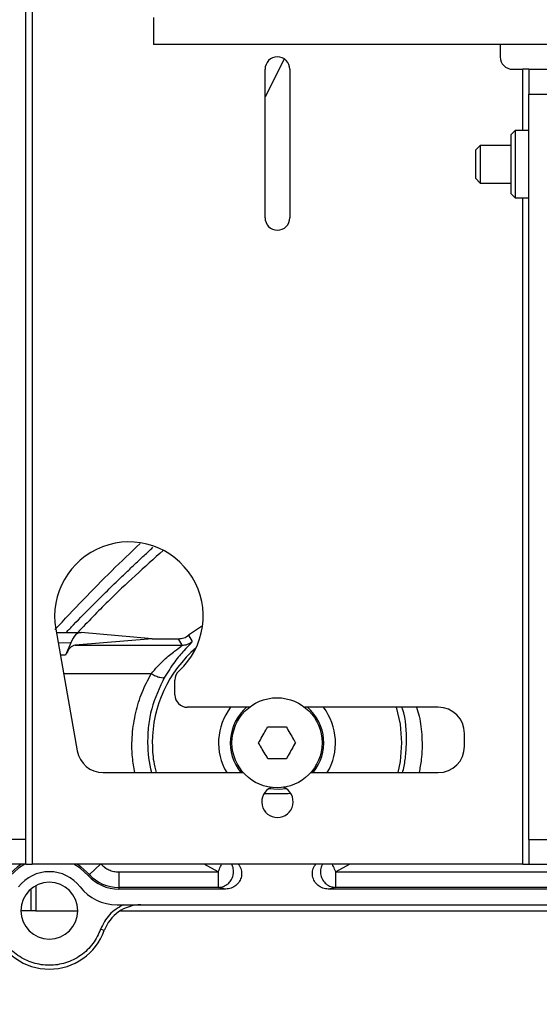
# Paper-space layout 'Sheet2' of a CAD drawing. Units: inches. Extents: x 6 to 198, y 3 to 130.
# Drawn here: x 49 to 52, y 35 to 40 of the extents above; entities that cross this region are included whole.
import ezdxf

# ---------------------------------------------------------------- set-up
doc = ezdxf.new("R2010")
doc.units = ezdxf.units.IN
doc.header["$MEASUREMENT"] = 0
doc.layers.add('LAYER_1', color=5, linetype='Continuous')
doc.styles.add('SLDTEXTSTYLE0', font='TXT', dxfattribs={"width": 0.75})
doc.dimstyles.new('SLDDIMSTYLE1', dxfattribs={"dimtxt": 1.5, "dimasz": 1.56, "dimexe": 0, "dimexo": 0.0625, "dimgap": 0.375, "dimtad": 0, "dimtih": 1, "dimtoh": 1, "dimrnd": 1e-09, "dimzin": 12, "dimdsep": 46, "dimtxsty": 'SLDTEXTSTYLE0', "dimsah": 1, "dimcen": 0.09, "dimadec": 0, "dimazin": 3, "dimtfac": 1, "dimtofl": 0, "dimtmove": 0, "dimatfit": 3, "dimfxl": 1, "dimfrac": 2, "dimtolj": 1, "dimtzin": 12, "dimarcsym": 0})

# ---------------------------------------------------------------- blocks, each defined once
blk = doc.blocks.new('_D_36')
at = {"layer": 'LAYER_1', "ltscale": 12}
for p, q in [((28.3657, 40.3649), (28.3657, 28.8675)), ((83.5107, 32.2107), (83.5107, 28.8675)), ((28.3657, 30.3675), (52.9088, 30.3675)), ((54.6421, 30.356), (54.185, 30.356)), ((54.185, 30.356), (54.185, 27.9748)), ((60.7379, 30.356), (61.1949, 30.356)), ((61.1949, 30.356), (61.1949, 27.9748)), ((83.5107, 30.3675), (62.4712, 30.3675)), ((54.185, 27.9748), (54.6421, 27.9748)), ((61.1949, 27.9748), (60.7379, 27.9748))]:
    blk.add_line(p, q, dxfattribs=at)
for points in [[(28.3657, 30.3675), (29.9257, 30.1275), (29.9257, 30.6075)], [(83.5107, 30.3675), (81.9507, 30.6075), (81.9507, 30.1275)]]:
    blk.add_solid(points, dxfattribs=at)
at = {"layer": 'LAYER_1', "ltscale": 12, "char_height": 1.5, "attachment_point": 1, "style": 'SLDTEXTSTYLE0'}
for s, insert in [('55.15', (55.1962, 32.5943)), ('1400.7', (54.6421, 29.9084))]:
    blk.add_mtext(s, dxfattribs=dict(at, insert=insert))
blk = doc.blocks.new('_D_37')
at = {"layer": 'LAYER_1', "ltscale": 12}
for p, q in [((23.4844, 36.2045), (23.4844, 23.1982)), ((143.5369, 36.2045), (143.5369, 23.1982)), ((23.4844, 24.6982), (79.4921, 24.6982)), ((81.2254, 24.6868), (80.7683, 24.6868)), ((80.7683, 24.6868), (80.7683, 22.3055)), ((87.3212, 24.6868), (87.7782, 24.6868)), ((87.7782, 24.6868), (87.7782, 22.3055)), ((143.5369, 24.6982), (89.0545, 24.6982)), ((80.7683, 22.3055), (81.2254, 22.3055)), ((87.7782, 22.3055), (87.3212, 22.3055))]:
    blk.add_line(p, q, dxfattribs=at)
for points in [[(23.4844, 24.6982), (25.0444, 24.4582), (25.0444, 24.9382)], [(143.5369, 24.6982), (141.9769, 24.9382), (141.9769, 24.4582)]]:
    blk.add_solid(points, dxfattribs=at)
at = {"layer": 'LAYER_1', "ltscale": 12, "char_height": 1.5, "attachment_point": 1, "style": 'SLDTEXTSTYLE0'}
for s, insert in [('120.05', (81.2254, 26.925)), ('3049.3', (81.2254, 24.2391))]:
    blk.add_mtext(s, dxfattribs=dict(at, insert=insert))

psp = doc.layouts.new('Sheet2')

# ---------------------------------------------------------------- linework, layer by layer
at = {"color": 7, "linetype": 'Continuous', "lineweight": 25, "ltscale": 12}
for p, q in [((48.9803, 35.7464), (48.9803, 73.5497)), ((49.6257, 39.8976), (49.6257, 39.7618)), ((51.849, 39.7618), (49.6257, 39.7618)), ((51.3757, 39.7618), (51.3757, 39.6993)), ((50.2843, 39.688), (50.1882, 39.4973)), ((50.1882, 38.8868), (50.1882, 39.6368)), ((50.3132, 39.6368), (50.3132, 38.8868)), ((51.4382, 39.6368), (51.4898, 39.6368)), ((51.5211, 39.6368), (51.4898, 39.6368)), ((51.5211, 39.6368), (51.6257, 39.6368)), ((51.5211, 39.6368), (51.5211, 39.5118)), ((51.5211, 35.7464), (51.5211, 39.5118)), ((51.5211, 39.5118), (51.6257, 39.5118)), ((51.4513, 39.3272), (51.4311, 39.3069)), ((51.4311, 39.2616), (51.4311, 39.3069)), ((51.5211, 39.3272), (51.4513, 39.3272)), ((51.4513, 39.3272), (51.4513, 39.2757)), ((51.2755, 39.2522), (51.2507, 39.2274)), ((51.4311, 39.2522), (51.2755, 39.2522)), ((51.2755, 39.2522), (51.2755, 39.1531)), ((51.4311, 39.0074), (51.4311, 39.2616)), ((51.4513, 39.2757), (51.4513, 38.9872)), ((51.2507, 39.2274), (51.2507, 39.1542)), ((51.2507, 39.1542), (51.2507, 39.087)), ((51.2755, 39.1531), (51.2755, 39.0622)), ((51.2507, 39.087), (51.2755, 39.0622)), ((51.2755, 39.0622), (51.4311, 39.0622)), ((51.4311, 39.0074), (51.4513, 38.9872)), ((51.4513, 38.9872), (51.5211, 38.9872)), ((49.1313, 36.8095), (49.2399, 36.1941)), ((49.8676, 36.8229), (49.8019, 36.7784)), ((49.1344, 36.7922), (49.2589, 36.7922)), ((49.6185, 36.7605), (49.2298, 36.7278)), ((49.6185, 36.7598), (49.2589, 36.7922)), ((49.6185, 36.7605), (49.7518, 36.7605)), ((49.7693, 36.7278), (49.7518, 36.7605)), ((49.8019, 36.7784), (49.82, 36.7462)), ((49.2069, 36.7408), (49.1806, 36.6779)), ((49.2298, 36.7278), (49.7693, 36.7278)), ((49.7821, 36.7288), (49.7661, 36.7246)), ((49.7332, 36.4772), (49.7332, 36.5516)), ((50.109, 36.4147), (49.7957, 36.4147)), ((51.0632, 36.4147), (50.3884, 36.4147)), ((51.1957, 36.2172), (51.1957, 36.2822)), ((49.3703, 36.0847), (50.0783, 36.0847)), ((50.419, 36.0847), (51.0632, 36.0847)), ((48.9803, 35.7464), (48.8757, 35.7464)), ((48.9803, 35.6214), (48.9803, 35.7464)), ((51.5211, 35.7464), (51.5211, 35.6214)), ((51.5211, 35.7464), (51.6257, 35.7464)), ((48.9803, 35.6214), (48.8757, 35.6214)), ((48.9803, 35.6214), (49.0115, 35.6214)), ((51.4898, 35.6214), (49.0115, 35.6214)), ((51.4898, 35.6214), (51.5211, 35.6214)), ((51.5211, 35.6214), (51.6257, 35.6214)), ((49.2952, 35.565), (49.3011, 35.5703)), ((49.449, 35.5833), (49.9513, 35.5833)), ((49.449, 35.5833), (49.449, 35.5046)), ((50.5461, 35.5833), (55.6381, 35.5833)), ((49.0062, 35.4972), (49.0062, 35.3872)), ((49.9513, 35.5046), (49.449, 35.5046)), ((49.449, 35.5046), (49.449, 35.4967)), ((49.9904, 35.4967), (49.449, 35.4967)), ((49.9904, 35.4967), (49.9513, 35.5046)), ((50.5461, 35.5046), (50.507, 35.4967)), ((55.6381, 35.4967), (50.507, 35.4967)), ((55.6381, 35.5046), (50.5461, 35.5046)), ((49.4406, 35.4167), (55.6465, 35.4167)), ((49.0062, 35.3872), (48.955, 35.3872)), ((49.0298, 35.3872), (49.2424, 35.3872)), ((49.4578, 35.3872), (55.6293, 35.3872)), ((49.3764, 35.2868), (49.3579, 35.2935))]:
    psp.add_line(p, q, dxfattribs=at)
at = {"color": 8, "linetype": 'Continuous', "lineweight": 25, "ltscale": 12}
for p, q in [((49.0115, 39.9352), (49.0115, 35.6214)), ((51.4898, 39.3272), (51.4898, 39.6368)), ((51.4898, 35.6214), (51.4898, 38.9872)), ((49.1434, 36.7411), (49.2069, 36.7408)), ((49.1806, 36.6779), (49.1545, 36.678)), ((49.6129, 36.5839), (49.1711, 36.5839)), ((49.3575, 35.6214), (49.3011, 35.5703)), ((49.9513, 35.5833), (49.8807, 35.6214)), ((50.6167, 35.6214), (50.5461, 35.5833)), ((49.0298, 35.5133), (49.0298, 35.3872))]:
    psp.add_line(p, q, dxfattribs=at)
at = {"color": 7, "linetype": 'Continuous', "lineweight": 25, "ltscale": 12, "flags": 128}
for points in [[(50.8786, 36.2352), (50.8716, 36.3291), (50.8525, 36.4147)], [(50.8603, 36.0847), (50.8716, 36.1413), (50.8786, 36.2352)], [(50.2945, 36.0035), (50.259, 35.9992), (50.206, 36.0029)], [(48.9746, 35.6214), (48.9433, 35.6019), (48.9022, 35.565)], [(49.2952, 35.565), (49.2541, 35.6019), (49.2228, 35.6214)]]:
    psp.add_lwpolyline(points, dxfattribs=at)
at = {"color": 8, "linetype": 'Continuous', "lineweight": 25, "ltscale": 12, "flags": 128}
for points in [[(48.9584, 35.6214), (48.9386, 35.6083), (48.8963, 35.5703)], [(49.3011, 35.5703), (49.2587, 35.6083), (49.2389, 35.6214)]]:
    psp.add_lwpolyline(points, dxfattribs=at)
at = {"color": 7, "linetype": 'Continuous', "lineweight": 25, "ltscale": 144}
psp.add_circle((50.2487, 36.2352), 0.2274, dxfattribs=at)
for centre, radius, start, end in [((50.2507, 39.6368), 0.0625, 0, 180), ((51.4382, 39.6993), 0.0625, 180, 270), ((50.2507, 38.8868), 0.0625, 180, 0), ((49.5007, 36.8747), 0.375, 312.3987, 190), ((50.2487, 36.2352), 0.6299, 130.4948, 180), ((49.7957, 36.5516), 0.0625, 132.3987, 180), ((49.7957, 36.4772), 0.0625, 180, 270), ((50.2487, 36.2352), 0.2953, 142.5829, 210.6629), ((50.2487, 36.2352), 0.2362, 130.5784, 219.6044), ((50.2487, 36.2352), 0.2362, 320.3956, 49.4216), ((50.2487, 36.2352), 0.2953, 329.3371, 37.4171), ((51.0632, 36.2822), 0.1325, 0, 90), ((51.0632, 36.2172), 0.1325, 270, 0), ((49.3703, 36.2172), 0.1325, 190, 270), ((50.2507, 35.9372), 0.0795, 113.8247, 270), ((50.2507, 35.9372), 0.0795, 270, 66.932), ((49.0987, 35.3872), 0.1969, 37.8529, 142.1471), ((49.449, 35.7041), 0.2074, 222.1314, 270), ((49.449, 35.7041), 0.1995, 222.1314, 270), ((49.0987, 35.3872), 0.1437, 0, 180), ((49.4406, 35.653), 0.2362, 217.8529, 270), ((49.5615, 35.2199), 0.1969, 90, 160.1231), ((49.0987, 35.3872), 0.1437, 180, 0), ((49.0987, 35.3872), 0.2953, 199.8769, 340.1231)]:
    psp.add_arc(centre, radius, start, end, dxfattribs=at)
at = {"color": 8, "linetype": 'Continuous', "lineweight": 25, "ltscale": 144}
psp.add_arc((50.2428, 36.2428), 0.6479, 180.6726, 194.1323, dxfattribs=at)
at = {"color": 7, "linetype": 'Continuous', "lineweight": 25, "ltscale": 12}
for points, knots in [([(49.1274, 36.8076), (49.222, 36.9077), (49.3623, 37.0563), (49.5097, 37.1961), (49.5578, 37.2417)], [0, 0, 0, 0, 0.673801, 1, 1, 1, 1]), ([(49.2589, 36.7922), (49.2493, 36.7905), (49.2303, 36.7871), (49.2146, 36.7561), (49.2069, 36.7408)], [0, 0, 0, 0, 0.508098, 1, 1, 1, 1]), ([(49.7518, 36.7605), (49.7609, 36.7613), (49.7792, 36.763), (49.7943, 36.7732), (49.8019, 36.7784)], [0, 0, 0, 0, 0.499983, 1, 1, 1, 1]), ([(49.2298, 36.7278), (49.2207, 36.7254), (49.2029, 36.7207), (49.188, 36.6921), (49.1806, 36.6779)], [0, 0, 0, 0, 0.5052346, 1, 1, 1, 1]), ([(49.82, 36.7462), (49.8184, 36.7438), (49.8151, 36.7385), (49.7792, 36.7023), (49.7312, 36.6472), (49.698, 36.5944), (49.6809, 36.5672)], [0, 0, 0, 0, 0.213561, 0.462982, 0.72335, 1, 1, 1, 1]), ([(49.7663, 36.7244), (49.7671, 36.725), (49.7699, 36.7273), (49.7696, 36.7275), (49.7693, 36.7278)], [0, 0, 0, 0, 0.251892, 1, 1, 1, 1]), ([(49.7693, 36.7278), (49.7786, 36.7286), (49.7971, 36.7303), (49.8123, 36.7409), (49.82, 36.7462)], [0, 0, 0, 0, 0.499544, 1, 1, 1, 1]), ([(49.6809, 36.5672), (49.6559, 36.5145), (49.6185, 36.4355), (49.5974, 36.3216), (49.5957, 36.264), (49.5949, 36.2352)], [0, 0, 0, 0, 0.499153, 0.749592, 1, 1, 1, 1]), ([(49.6129, 36.5839), (49.6207, 36.58), (49.6367, 36.5722), (49.658, 36.5653), (49.6743, 36.563), (49.6787, 36.5658), (49.6809, 36.5672)], [0, 0, 0, 0, 0.2423101, 0.5000003, 0.7576903, 1, 1, 1, 1]), ([(50.1555, 36.2343), (50.1678, 36.256), (50.1831, 36.2833), (50.1982, 36.3101), (50.2013, 36.3155)], [0, 0, 0, 0, 0.796977, 1, 1, 1, 1]), ([(50.2013, 36.3155), (50.2262, 36.3157), (50.2576, 36.316), (50.2882, 36.3163), (50.2945, 36.3164)], [0, 0, 0, 0, 0.796977, 1, 1, 1, 1]), ([(50.2945, 36.3164), (50.3072, 36.2949), (50.3231, 36.268), (50.3387, 36.2415), (50.3419, 36.2362)], [0, 0, 0, 0, 0.796977, 1, 1, 1, 1]), ([(49.6188, 36.2352), (49.6197, 36.2037), (49.6211, 36.1527), (49.6339, 36.1035), (49.6387, 36.0847)], [0, 0, 0, 0, 0.618571, 1, 1, 1, 1]), ([(50.2029, 36.1541), (50.1902, 36.1756), (50.1743, 36.2025), (50.1587, 36.2289), (50.1555, 36.2343)], [0, 0, 0, 0, 0.796977, 1, 1, 1, 1]), ([(50.3419, 36.2362), (50.3296, 36.2144), (50.3142, 36.1872), (50.2991, 36.1604), (50.2961, 36.155)], [0, 0, 0, 0, 0.796977, 1, 1, 1, 1]), ([(50.2961, 36.155), (50.2711, 36.1548), (50.2398, 36.1544), (50.2091, 36.1541), (50.2029, 36.1541)], [0, 0, 0, 0, 0.796977, 1, 1, 1, 1]), ([(50.1846, 35.9787), (50.2006, 35.9788), (50.2439, 35.9793), (50.288, 35.9797), (50.3159, 35.98)], [0, 0, 0, 0, 0.370027, 1, 1, 1, 1]), ([(49.3595, 35.6231), (49.3655, 35.6172), (49.3775, 35.6054), (49.3997, 35.593), (49.4238, 35.5848), (49.4406, 35.5838), (49.449, 35.5833)], [0, 0, 0, 0, 0.250047, 0.499998, 0.749847, 1, 1, 1, 1]), ([(50.0533, 35.6214), (50.0556, 35.6187), (50.064, 35.6092), (50.0701, 35.5875), (50.0703, 35.5603), (50.0603, 35.5345), (50.0424, 35.5137), (50.018, 35.4994), (49.9996, 35.4976), (49.9904, 35.4967)], [0, 0, 0, 0, 0.060363, 0.21848, 0.372592, 0.526377, 0.684144, 0.840846, 1, 1, 1, 1]), ([(50.507, 35.4967), (50.4977, 35.4976), (50.4793, 35.4994), (50.4548, 35.5138), (50.437, 35.5348), (50.427, 35.5606), (50.4273, 35.5878), (50.4334, 35.6093), (50.4418, 35.6188), (50.4441, 35.6214)], [0, 0, 0, 0, 0.159847, 0.317051, 0.475104, 0.628992, 0.78304, 0.940889, 1, 1, 1, 1]), ([(50.4784, 35.6214), (50.4777, 35.6205), (50.4718, 35.6125), (50.4679, 35.5932), (50.4686, 35.5666), (50.4788, 35.5414), (50.4964, 35.5212), (50.5198, 35.5074), (50.5373, 35.5056), (50.5461, 35.5046)], [0, 0, 0, 0, 0.020546, 0.183788, 0.347031, 0.510273, 0.673515, 0.836758, 1, 1, 1, 1]), ([(49.3579, 35.2935), (49.3463, 35.2685), (49.3226, 35.2173), (49.2593, 35.158), (49.1824, 35.12), (49.0987, 35.1075), (49.015, 35.12), (48.9381, 35.158), (48.8748, 35.2173), (48.8511, 35.2685), (48.8395, 35.2935)], [0, 0, 0, 0, 0.122028, 0.25, 0.377972, 0.5, 0.622028, 0.75, 0.877972, 1, 1, 1, 1])]:
    psp.add_open_spline(points, degree=3, knots=knots, dxfattribs=at)
at = {"color": 8, "linetype": 'Continuous', "lineweight": 25, "ltscale": 12}
for points, knots in [([(49.1835, 36.7922), (49.1959, 36.8051), (49.2413, 36.8527), (49.3109, 36.9231), (49.3915, 37.0032), (49.4457, 37.056), (49.4835, 37.0923), (49.5051, 37.1129), (49.527, 37.1337), (49.5492, 37.1546), (49.5717, 37.1758), (49.5881, 37.191), (49.6049, 37.2067), (49.6142, 37.2152), (49.6222, 37.2226)], [0, 0, 0, 0, 0.087348, 0.320872, 0.482668, 0.642101, 0.690072, 0.738621, 0.787751, 0.837463, 0.887758, 0.938638, 0.946937, 1, 1, 1, 1]), ([(49.6741, 37.2071), (49.5799, 37.1227), (49.4313, 36.9896), (49.2929, 36.8451), (49.2422, 36.7922)], [0, 0, 0, 0, 0.6338657, 1, 1, 1, 1]), ([(49.6129, 36.5839), (49.6347, 36.6085), (49.6749, 36.6539), (49.729, 36.6969), (49.7592, 36.7186), (49.7651, 36.7234), (49.7663, 36.7244)], [0, 0, 0, 0, 0.377436, 0.694352, 0.93446, 1, 1, 1, 1]), ([(49.5311, 36.0847), (49.5263, 36.1105), (49.5143, 36.1739), (49.5157, 36.2765), (49.5326, 36.3866), (49.5645, 36.4902), (49.5969, 36.5529), (49.6129, 36.5839)], [0, 0, 0, 0, 0.152452, 0.374557, 0.593604, 0.798977, 1, 1, 1, 1]), ([(50.9024, 36.2352), (50.9026, 36.294), (50.9028, 36.3557), (50.8795, 36.4119), (50.8784, 36.4147)], [0, 0, 0, 0, 0.951616, 1, 1, 1, 1]), ([(50.9528, 36.4147), (50.9576, 36.3996), (50.9731, 36.3506), (50.9822, 36.2614), (50.9816, 36.1656), (50.9703, 36.1064), (50.9662, 36.0847)], [0, 0, 0, 0, 0.141274, 0.459925, 0.801044, 1, 1, 1, 1]), ([(50.8826, 36.0847), (50.8834, 36.0873), (50.8906, 36.1113), (50.8986, 36.1617), (50.9011, 36.2096), (50.9024, 36.2352)], [0, 0, 0, 0, 0.053753, 0.492773, 1, 1, 1, 1]), ([(49.9513, 35.5046), (49.9603, 35.5056), (49.9785, 35.5076), (50.0005, 35.5212), (50.0181, 35.5408), (50.0262, 35.5598), (50.0292, 35.5782), (50.0289, 35.5954), (50.0259, 35.6117), (50.0197, 35.62), (50.0187, 35.6214)], [0, 0, 0, 0, 0.167265, 0.337939, 0.465906, 0.650462, 0.70834, 0.809497, 0.967852, 1, 1, 1, 1]), ([(49.9513, 35.5833), (49.9556, 35.5927), (49.9619, 35.6067), (49.967, 35.6177), (49.9686, 35.6214)], [0, 0, 0, 0, 0.671962, 1, 1, 1, 1]), ([(50.5461, 35.5833), (50.5418, 35.5927), (50.5354, 35.6067), (50.5304, 35.6177), (50.5287, 35.6214)], [0, 0, 0, 0, 0.6719868, 1, 1, 1, 1])]:
    psp.add_open_spline(points, degree=3, knots=knots, dxfattribs=at)
at = {"color": 7, "linetype": 'Continuous', "lineweight": 25, "ltscale": 12}
for points in [[(49.9513, 35.5833), (49.9513, 35.5732), (49.9513, 35.5531), (49.9513, 35.5274), (49.9513, 35.5091), (49.9513, 35.5061), (49.9513, 35.5046)], [(50.5461, 35.5046), (50.5461, 35.5061), (50.5461, 35.5091), (50.5461, 35.5274), (50.5461, 35.5531), (50.5461, 35.5732), (50.5461, 35.5833)], [(49.4713, 35.4167), (49.4462, 35.4019), (49.396, 35.3722), (49.3706, 35.3198), (49.3579, 35.2935)], [(49.0298, 35.3872), (49.0255, 35.3872), (49.017, 35.3872), (49.0098, 35.3872), (49.0062, 35.3872)]]:
    psp.add_open_spline(points, degree=3, dxfattribs=at)

# ---------------------------------------------------------------- dimensions: what is measured, and where the dimension line sits
at = {"layer": 'LAYER_1', "ltscale": 12}
for base, p1, p2, picture, middle in [((83.510650346, 30.3675055409), (28.365650346, 40.964879579), (83.510650346, 32.8107297499), '_D_36', (57.6899728212, 30.3675055409)), ((143.5369, 24.6982), (23.4844, 36.8045), (143.5369, 36.8045), '_D_37', (84.2733, 24.6982))]:
    dim = psp.add_linear_dim(base=base, p1=p1, p2=p2, angle=0, dimstyle='SLDDIMSTYLE1', dxfattribs=at)
    dim.commit()
    dim.dimension.update_dxf_attribs({"geometry": picture, "text_midpoint": middle, "dimtype": 160})

doc.saveas('drawing.dxf')
